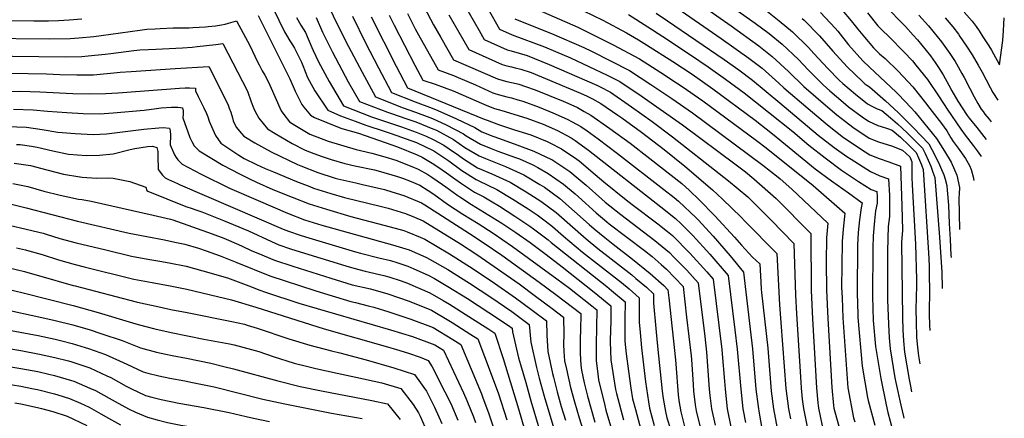
# Model space of a CAD drawing. Units: inches. Extents: x 2506875 to 2509183, y 1473448 to 1480827.
# Drawn here: x 2507904 to 2508637, y 1478608 to 1478905 of the extents above; entities that cross this region are included whole.
import ezdxf

# ---------------------------------------------------------------- set-up
doc = ezdxf.new("R2010")
doc.units = ezdxf.units.IN
doc.header["$MEASUREMENT"] = 0
doc.layers.add('tile_2917_04_contour_10ft', color=13, linetype='Continuous')

msp = doc.modelspace()

# ---------------------------------------------------------------- linework, layer by layer
at = {"layer": 'tile_2917_04_contour_10ft'}
for points, elevation in [([(2508418.7, 1478925.2), (2508451.59, 1478901.94), (2508461.89, 1478894.12), (2508471.68, 1478886.27), (2508483.69, 1478874.84), (2508490.87, 1478867.11), (2508502.12, 1478855.92), (2508507.06, 1478851.65), (2508517.08, 1478843), (2508519.06, 1478841.32), (2508521.1, 1478839.73), (2508531.11, 1478832.08), (2508535.75, 1478828.97), (2508542.84, 1478825.82), (2508545.26, 1478824.93), (2508549.9, 1478823.39), (2508553.5, 1478822.31), (2508559.67, 1478816.99), (2508565.86, 1478811.03), (2508571.4, 1478805.5), (2508573.13, 1478801.69), (2508575.2, 1478796.54), (2508576.52, 1478792.93), (2508580.73, 1478726.81), (2508580.92, 1478720.33), (2508581.09, 1478713.28), (2508581.22, 1478703.99), (2508581.12, 1478685.21), (2508581.33, 1478676.89), (2508581.44, 1478673.03)], 8680), ([(2508092.57, 1478912.79), (2508101, 1478895.6), (2508102.54, 1478892.98), (2508105.06, 1478888.77), (2508107.14, 1478885.69), (2508108.57, 1478883.32), (2508113.68, 1478872.83), (2508114.66, 1478870.51), (2508118.25, 1478861.57), (2508119.49, 1478859.29), (2508123.72, 1478851.59), (2508133.27, 1478837.04), (2508142.82, 1478832.99), (2508153.62, 1478828.83), (2508161.72, 1478825.96), (2508176.11, 1478821.21), (2508180.59, 1478819.66), (2508199.47, 1478812.99), (2508212.26, 1478806.97), (2508223.33, 1478799.45), (2508233.22, 1478792.25), (2508243.79, 1478785.43), (2508245.85, 1478784.57), (2508259.24, 1478778.01), (2508271.02, 1478770.87), (2508282.53, 1478763.57), (2508289.28, 1478759.13), (2508295.1, 1478754.63), (2508300.53, 1478750.42), (2508308.77, 1478743.23), (2508322.95, 1478731.45), (2508351.87, 1478708.76), (2508357.59, 1478704.01), (2508365.2, 1478697.39), (2508365.17, 1478693.15), (2508365.26, 1478679.23), (2508365.87, 1478671.57), (2508366.95, 1478660.1), (2508369.86, 1478634.69), (2508371.98, 1478619.82), (2508372.86, 1478615.15), (2508376.43, 1478602.37)], 8870), ([(2508134.89, 1478912.72), (2508139.9, 1478902.29), (2508148.74, 1478884.65), (2508158.81, 1478865.36), (2508168.85, 1478847.06), (2508189.44, 1478838.91), (2508198.57, 1478835.76), (2508207.34, 1478832.39), (2508211.27, 1478830.84), (2508221.39, 1478826.21), (2508234.35, 1478819.42), (2508236.34, 1478818.03), (2508246.98, 1478811.77), (2508254.88, 1478808.66), (2508259.97, 1478806.7), (2508273, 1478801.96), (2508275.97, 1478800.86), (2508285.93, 1478796.34), (2508289.76, 1478794.51), (2508297.36, 1478790.02), (2508303.16, 1478786.08), (2508308.79, 1478782), (2508317.4, 1478774.82), (2508319.88, 1478772.67), (2508333.22, 1478760.74), (2508341.09, 1478753.98), (2508342.93, 1478752.52), (2508355.91, 1478742.51), (2508368.99, 1478732.59), (2508374.71, 1478728.07), (2508381.58, 1478722.25), (2508385.55, 1478718.73), (2508397.79, 1478705.91), (2508400.49, 1478683.02), (2508403.78, 1478654.07), (2508404, 1478651.42), (2508405.26, 1478632.85), (2508405.63, 1478627.96), (2508406.93, 1478617.75), (2508407.6, 1478613.29), (2508410.81, 1478600.04)], 8840), ([(2508205, 1478913.77), (2508212.14, 1478900.61), (2508217.47, 1478891.31), (2508226.98, 1478874.66), (2508259.74, 1478860.42), (2508263.82, 1478859.24), (2508266.65, 1478858.56), (2508273.66, 1478857), (2508275.64, 1478856.43), (2508280.48, 1478854.88), (2508287.79, 1478852.21), (2508308.55, 1478843.74), (2508311.93, 1478842.24), (2508319.14, 1478839.01), (2508324.23, 1478836.25), (2508329.07, 1478833.53), (2508343.38, 1478823.57), (2508358.37, 1478812.5), (2508373.04, 1478801.16), (2508396.85, 1478782.4), (2508402.56, 1478777.25), (2508409.89, 1478770.35), (2508421.36, 1478758.33), (2508436.04, 1478742.64), (2508441.41, 1478736.66), (2508449.47, 1478727.72), (2508454.94, 1478722.71), (2508455.76, 1478708.94), (2508456.04, 1478703.7), (2508456.2, 1478701.39), (2508460.91, 1478659.77), (2508463.53, 1478627.82), (2508465.06, 1478614.71), (2508467.91, 1478600.04)], 8790), ([(2508234.89, 1478915.78), (2508245.96, 1478896.52), (2508249.79, 1478889.87), (2508266.92, 1478882.12), (2508269.82, 1478881.32), (2508281.81, 1478877.79), (2508298.26, 1478871.12), (2508333.68, 1478855.76), (2508336.18, 1478854.51), (2508343.77, 1478850.45), (2508359.47, 1478839.74), (2508374.8, 1478828.62), (2508389.97, 1478817.3), (2508431.62, 1478784.46), (2508445.92, 1478772.6), (2508463.33, 1478755.23), (2508480.31, 1478737.82), (2508481.56, 1478699.23), (2508482.25, 1478685.43), (2508485.38, 1478634.61), (2508485.69, 1478630.05), (2508486.54, 1478622), (2508487.45, 1478614.9), (2508490.46, 1478600.04)], 8770), ([(2508252.39, 1478912.94), (2508261.19, 1478897.47), (2508270.58, 1478893.2), (2508294.65, 1478884.3), (2508302.88, 1478880.93), (2508314.01, 1478876.12), (2508341.39, 1478863.33), (2508350.82, 1478858.57), (2508366.54, 1478847.88), (2508397.44, 1478826.17), (2508437.23, 1478796.37), (2508444.19, 1478791.15), (2508450.53, 1478785.9), (2508467.19, 1478771.29), (2508493, 1478745.38), (2508493.28, 1478702.76), (2508494.13, 1478681.74), (2508497.05, 1478630.37), (2508498.24, 1478619.09), (2508498.65, 1478615.21), (2508501.33, 1478602.04)], 8760), ([(2508284.24, 1478914.32), (2508319.55, 1478898.86), (2508325.56, 1478895.98), (2508345.79, 1478885.92), (2508365.37, 1478875.31), (2508381.33, 1478865.15), (2508393.03, 1478857.51), (2508397.04, 1478854.87), (2508412.44, 1478844.21), (2508452.43, 1478814.65), (2508459.74, 1478809.2), (2508494.73, 1478780.97), (2508518.37, 1478760.5), (2508517.96, 1478757.87), (2508516.89, 1478748.63), (2508516.33, 1478739.28), (2508516.02, 1478721.48), (2508515.88, 1478705.05), (2508516.18, 1478697.49), (2508516.87, 1478682.37), (2508520.43, 1478630.44), (2508524.81, 1478608.03), (2508525.72, 1478604.92)], 8740), ([(2508316.43, 1478914.68), (2508338.16, 1478904.13), (2508355.68, 1478894.64), (2508364.64, 1478889.5), (2508370.68, 1478885.74), (2508390.15, 1478873.35), (2508404.54, 1478863.89), (2508419.87, 1478853.15), (2508451.46, 1478829.73), (2508464.45, 1478819.44), (2508496.17, 1478793.55), (2508508.33, 1478784.45), (2508521.01, 1478775.68), (2508531.05, 1478768.05), (2508530.37, 1478764.52), (2508529.08, 1478755.34), (2508528.25, 1478746.04), (2508527.79, 1478736.67), (2508527.38, 1478701.02), (2508527.88, 1478685.05), (2508527.98, 1478682.68), (2508531.2, 1478646.44), (2508535.04, 1478623.23), (2508535.61, 1478620.78), (2508540.54, 1478602.5)], 8730), ([(2508389.88, 1478915.68), (2508426.26, 1478890.53), (2508446.78, 1478875.95), (2508456.79, 1478868.37), (2508469.16, 1478857.36), (2508472.89, 1478853.71), (2508491.06, 1478838.27), (2508505.4, 1478826.24), (2508517.32, 1478816.88), (2508519.18, 1478815.57), (2508529.91, 1478808.26), (2508536.78, 1478803.95), (2508543.85, 1478801.22), (2508550.92, 1478798.66), (2508559.64, 1478795.42), (2508560.6, 1478765.81), (2508561.13, 1478747.69), (2508560.52, 1478738.69), (2508561.08, 1478682.79), (2508561.33, 1478673.57), (2508561.82, 1478665.41), (2508562.59, 1478656.78), (2508566.1, 1478636.65), (2508567.09, 1478631.67), (2508567.99, 1478627.43)], 8700), ([(2508412.35, 1478914.84), (2508433.69, 1478899.91), (2508454.26, 1478884.95), (2508464.15, 1478877.22), (2508476.2, 1478866), (2508487.65, 1478854.83), (2508505.57, 1478839.37), (2508512.22, 1478833.77), (2508518.64, 1478828.74), (2508524.22, 1478824.48), (2508536.27, 1478816.4), (2508543.35, 1478813.51), (2508550.4, 1478811.37), (2508552.87, 1478810.62), (2508561.3, 1478807.47), (2508566.72, 1478802.27), (2508568.21, 1478798.57), (2508568.05, 1478794.69), (2508568.1, 1478789.67), (2508568.15, 1478786.92), (2508568.31, 1478781.63), (2508570.85, 1478737.34), (2508571.51, 1478710.9), (2508571.57, 1478706.44), (2508571.21, 1478688.75), (2508571.32, 1478679.45), (2508571.7, 1478667.99), (2508572.03, 1478662.97), (2508572.79, 1478656.21), (2508573.03, 1478654.17), (2508574.12, 1478648.21)], 8690), ([(2508547.71, 1478915.38), (2508563.33, 1478899.44), (2508569.05, 1478893.11), (2508572.3, 1478889.42), (2508582.03, 1478877.5), (2508585.49, 1478872.71), (2508588.1, 1478868.86), (2508591.47, 1478863.44), (2508595.75, 1478855.75), (2508597.99, 1478851.48), (2508602.47, 1478843.84), (2508609.21, 1478833.18), (2508610.9, 1478831.16), (2508616.62, 1478824.12), (2508623.37, 1478815.24)], 8620), ([(2508081.49, 1478907.55), (2508103.88, 1478862.88), (2508104.98, 1478860.54), (2508109.1, 1478851.4), (2508113.91, 1478841.31), (2508115.4, 1478839.34), (2508120.54, 1478833.35), (2508123.34, 1478831.62), (2508141.77, 1478824.21), (2508143.89, 1478823.59), (2508156.09, 1478819.97), (2508180.92, 1478811.32), (2508185.2, 1478809.83), (2508199.83, 1478803.85), (2508203.6, 1478802.08), (2508211.1, 1478797.74), (2508215.3, 1478794.92), (2508221.62, 1478790.54), (2508226.12, 1478787.26), (2508232.09, 1478782.94), (2508242.65, 1478776.05), (2508249.41, 1478772.7), (2508254.51, 1478769.59), (2508261.17, 1478765.54), (2508272.63, 1478758.22), (2508283.85, 1478750.77), (2508286.59, 1478748.87), (2508297.42, 1478740.46), (2508299.71, 1478738.67), (2508341.05, 1478705.71), (2508344.66, 1478702.78), (2508354.64, 1478694.41), (2508354.54, 1478681.54), (2508354.46, 1478678.93), (2508354.42, 1478668.65), (2508354.52, 1478664.97), (2508355.45, 1478655.71), (2508357.22, 1478642.8), (2508359.06, 1478629.97), (2508360.21, 1478622.19), (2508362.29, 1478614.1), (2508366.47, 1478599.24)], 8880), ([(2508109.96, 1478906.12), (2508113.33, 1478900.46), (2508116.78, 1478894.92), (2508121.54, 1478883.93), (2508122.55, 1478881.53), (2508126.38, 1478873.06), (2508134.36, 1478858.48), (2508145.13, 1478840.38), (2508165.91, 1478832.29), (2508188.3, 1478824.64), (2508199.17, 1478820.76), (2508206.57, 1478817.85), (2508211.88, 1478815.32), (2508219.61, 1478811.11), (2508223.77, 1478808.29), (2508230.57, 1478803.53), (2508234.26, 1478800.85), (2508244.85, 1478794.24), (2508255.54, 1478789.81), (2508269.2, 1478783.4), (2508281, 1478776.26), (2508291.96, 1478769.39), (2508303.24, 1478760.8), (2508325.64, 1478741.34), (2508334.29, 1478734.22), (2508359.61, 1478714.47), (2508362.78, 1478711.84), (2508370.51, 1478705.2), (2508375.77, 1478700.37), (2508375.87, 1478693.32), (2508377.64, 1478674.42), (2508377.89, 1478671.71), (2508378.87, 1478661.38), (2508382.16, 1478627.84), (2508382.91, 1478622.46), (2508384.73, 1478612.78), (2508385.75, 1478607.97), (2508391.11, 1478591.17)], 8860), ([(2508124.72, 1478906.14), (2508129.51, 1478895.2), (2508131.79, 1478890.19), (2508136.75, 1478880.28), (2508148.59, 1478858.35), (2508156.99, 1478843.72), (2508177.76, 1478835.62), (2508179.99, 1478834.86), (2508192.23, 1478830.65), (2508198.87, 1478828.36), (2508211.56, 1478823.36), (2508214.19, 1478822.15), (2508226.97, 1478815.26), (2508235.3, 1478809.44), (2508245.92, 1478803.02), (2508250.85, 1478801.08), (2508265.59, 1478795.25), (2508279.39, 1478788.91), (2508291.26, 1478781.81), (2508294.66, 1478779.69), (2508305.98, 1478771.28), (2508317, 1478761.68), (2508327.99, 1478751.96), (2508331.62, 1478748.81), (2508339.6, 1478742.33), (2508345.87, 1478737.33), (2508360.1, 1478726.21), (2508373.39, 1478715.43), (2508383.39, 1478706.56), (2508386.56, 1478703.24), (2508387.22, 1478697.36), (2508392.15, 1478651.25), (2508393.11, 1478638.21), (2508393.37, 1478634.81), (2508394.1, 1478625.17), (2508394.65, 1478620.89), (2508396.25, 1478612.41), (2508399.24, 1478600.46)], 8850), ([(2508151.63, 1478907.11), (2508161.52, 1478887.25), (2508171, 1478868.79), (2508180.72, 1478850.4), (2508198.27, 1478843.35), (2508210.96, 1478838.65), (2508215.26, 1478836.85), (2508229.25, 1478830.64), (2508242.7, 1478824.13), (2508248.1, 1478821.05), (2508256.3, 1478817.83), (2508261.09, 1478815.98), (2508274.15, 1478811.41), (2508286.77, 1478806.7), (2508299.88, 1478800.48), (2508300.21, 1478800.31), (2508309.83, 1478793.98), (2508313.47, 1478791.45), (2508319.81, 1478786.24), (2508325.6, 1478781.31), (2508337.42, 1478770.81), (2508339.93, 1478768.65), (2508351.37, 1478759.55), (2508376.84, 1478740.07), (2508387.74, 1478731.06), (2508391.03, 1478727.71), (2508400.58, 1478717.94), (2508409.01, 1478708.58), (2508413.96, 1478668.47), (2508415.25, 1478656.84), (2508417.31, 1478629.38), (2508417.82, 1478624.55), (2508419, 1478614.71), (2508421.65, 1478602.58)], 8830), ([(2508165.71, 1478906.77), (2508184.29, 1478869.95), (2508192.58, 1478853.74), (2508249.84, 1478830.48), (2508251.96, 1478829.67), (2508260.31, 1478826.52), (2508267.04, 1478824.31), (2508272.39, 1478822.58), (2508284.45, 1478818.76), (2508296.76, 1478813.84), (2508298.73, 1478812.83), (2508307.25, 1478808.4), (2508318.68, 1478800.61), (2508320.36, 1478799.39), (2508332.47, 1478789.22), (2508338.75, 1478783.72), (2508355.42, 1478770.43), (2508360.05, 1478766.79), (2508379.06, 1478752.58), (2508386.14, 1478746.87), (2508389.98, 1478743.69), (2508402.88, 1478730.53), (2508415.55, 1478716.74), (2508420.24, 1478711.25), (2508426.71, 1478658.82), (2508427, 1478655.66), (2508428.76, 1478635.27), (2508429.16, 1478629.38), (2508430.72, 1478614.68), (2508433.71, 1478600.04)], 8820), ([(2508179.09, 1478907.89), (2508182.84, 1478900.51), (2508198.04, 1478870.73), (2508204.18, 1478859.46), (2508213.31, 1478856.56), (2508226.7, 1478851.55), (2508239.9, 1478845.95), (2508247.81, 1478842.32), (2508253.02, 1478840.1), (2508257.54, 1478838.39), (2508262.84, 1478836.93), (2508281.55, 1478831.15), (2508293.76, 1478826.67), (2508304.26, 1478821.89), (2508314.4, 1478816.64), (2508317.59, 1478814.48), (2508327.32, 1478807.4), (2508381.29, 1478765.13), (2508392.25, 1478756.45), (2508396.43, 1478752.39), (2508405.16, 1478743.72), (2508417.87, 1478729.83), (2508431.46, 1478713.93), (2508436.4, 1478673.6), (2508438.17, 1478659.14), (2508440.79, 1478629.38), (2508442.25, 1478614.71), (2508444.26, 1478604.4)], 8810), ([(2508192.7, 1478909.02), (2508198.45, 1478897.76), (2508200.96, 1478893.16), (2508215.58, 1478867.06), (2508226.83, 1478862.84), (2508230.36, 1478861.5), (2508243.19, 1478855.9), (2508256.27, 1478849.94), (2508258.35, 1478849.34), (2508266.67, 1478847.08), (2508270.13, 1478846.33), (2508274.87, 1478844.95), (2508278.59, 1478843.83), (2508290.79, 1478839.35), (2508300.99, 1478835.04), (2508311.61, 1478830.35), (2508315.14, 1478828.5), (2508321.68, 1478825.02), (2508326.39, 1478821.67), (2508334.56, 1478815.74), (2508349.13, 1478804.81), (2508383.57, 1478778.01), (2508391.28, 1478771.98), (2508394.54, 1478769.39), (2508407.5, 1478756.9), (2508408.96, 1478755.37), (2508420.26, 1478743.28), (2508432.85, 1478728.73), (2508442.69, 1478716.6), (2508447.89, 1478673.92), (2508449.53, 1478659.45), (2508452.08, 1478629.38), (2508453.63, 1478616.31), (2508454.43, 1478611.38), (2508456.54, 1478600.04)], 8800), ([(2508223.46, 1478908.16), (2508227.19, 1478901.68), (2508238.38, 1478882.27), (2508263.27, 1478871.1), (2508266.52, 1478870.2), (2508270.2, 1478869.31), (2508272.77, 1478868.73), (2508277.17, 1478867.61), (2508284.78, 1478865.08), (2508321.4, 1478849.82), (2508326.55, 1478847.55), (2508330.34, 1478845.49), (2508336.5, 1478842.08), (2508349.32, 1478833.37), (2508352.21, 1478831.39), (2508366.77, 1478820.82), (2508383.75, 1478807.75), (2508399.17, 1478795.46), (2508419.73, 1478777.72), (2508427.07, 1478770.87), (2508440.99, 1478757.41), (2508443.84, 1478754.52), (2508467.62, 1478730.27), (2508469.55, 1478692.08), (2508470.5, 1478678.95), (2508474.41, 1478629.74), (2508476.28, 1478614.71), (2508477.79, 1478607.19)], 8780), ([(2508357.2, 1478908.34), (2508371.69, 1478899.18), (2508382.82, 1478891.97), (2508403.25, 1478878.3), (2508416.53, 1478869.39), (2508429.43, 1478860.34), (2508443.27, 1478850.05), (2508479.47, 1478821.23), (2508491.53, 1478810.96), (2508503.49, 1478801.63), (2508515.69, 1478792.57), (2508520.26, 1478789.41), (2508528.36, 1478784.02), (2508537.85, 1478778.14), (2508542.02, 1478776.47), (2508542.21, 1478772.63), (2508542.24, 1478767.82), (2508541.14, 1478762.07), (2508540.35, 1478754.78), (2508539.29, 1478743.53), (2508539.17, 1478734.07), (2508538.87, 1478698.4), (2508539.32, 1478680.43), (2508541.11, 1478661.17), (2508544.96, 1478637.21), (2508549.05, 1478617.79), (2508550.38, 1478611.88), (2508553.85, 1478599.11)], 8720), ([(2508377.74, 1478909.45), (2508386.34, 1478903.79), (2508428.45, 1478874.78), (2508439.42, 1478867.1), (2508449.48, 1478859.58), (2508469.9, 1478842.66), (2508498.51, 1478818.64), (2508510.41, 1478809.25), (2508519.71, 1478802.71), (2508522.91, 1478800.53), (2508537.3, 1478791.37), (2508544.39, 1478788.32), (2508550.83, 1478785.95), (2508551.45, 1478773.5), (2508551.61, 1478757.84), (2508550.63, 1478750.42), (2508550.31, 1478741.91), (2508550, 1478731.6), (2508550.04, 1478695.85), (2508550.68, 1478677.84), (2508551.24, 1478667.64), (2508552.04, 1478659.42), (2508555.56, 1478637.74), (2508556.14, 1478634.41), (2508559.85, 1478617.5), (2508561.92, 1478608.99), (2508562.21, 1478607.83)], 8710), ([(2508458.09, 1478912.54), (2508469.34, 1478903.73), (2508479.34, 1478895.49), (2508491.22, 1478883.9), (2508495.13, 1478879.47), (2508505.47, 1478868.22), (2508514.03, 1478859.59), (2508516.71, 1478857.03), (2508526.1, 1478849.08), (2508535.21, 1478841.96), (2508538.37, 1478840.01), (2508542.33, 1478838.17), (2508545.83, 1478836.89), (2508552.29, 1478831.47), (2508557.44, 1478827.05), (2508564.59, 1478820.38), (2508570.48, 1478814.48), (2508576.09, 1478808.73), (2508578, 1478804.84), (2508580.21, 1478799.99), (2508582.22, 1478795.53), (2508583.88, 1478790.95), (2508585.13, 1478787.1), (2508588.63, 1478742.56), (2508590.51, 1478716.39), (2508590.66, 1478704.31)], 8670), ([(2508486.56, 1478905.41), (2508488.05, 1478904.07), (2508499.45, 1478892.54), (2508509.34, 1478881.18), (2508519.97, 1478869.31), (2508531.58, 1478858.15), (2508533.14, 1478856.84), (2508534.65, 1478855.66), (2508536.6, 1478854.45), (2508548.46, 1478844.13), (2508557.87, 1478835.32), (2508561.12, 1478832.28), (2508569.58, 1478823.82), (2508574.9, 1478818.3), (2508580.77, 1478811.96), (2508582.95, 1478807.94), (2508587.98, 1478798.08), (2508589.46, 1478794.79), (2508591.96, 1478788.92), (2508592.97, 1478785.63), (2508594.11, 1478781.01), (2508594.41, 1478777.55), (2508595.35, 1478766.38), (2508596, 1478752.8), (2508596.62, 1478740.92), (2508597.23, 1478729.05), (2508597.5, 1478727.52)], 8660), ([(2508500.2, 1478909.89), (2508511.08, 1478898.11), (2508513.03, 1478895.86), (2508521.1, 1478885.92), (2508531.68, 1478874), (2508536.7, 1478869.19), (2508556.52, 1478850.52), (2508558, 1478849.11), (2508567.51, 1478838.98), (2508570.46, 1478835.82), (2508586.56, 1478816.14), (2508592.45, 1478806.71), (2508597.41, 1478798.35), (2508599.88, 1478792.8), (2508601.54, 1478788.81), (2508603.51, 1478779.66), (2508603.25, 1478774.81), (2508603.06, 1478771.77), (2508603.63, 1478748.31)], 8650), ([(2508516.18, 1478911.59), (2508522.95, 1478903.8), (2508527.87, 1478897.59), (2508532.77, 1478891.51), (2508539.59, 1478883.68), (2508544.15, 1478879.13), (2508548.27, 1478875.58), (2508557.9, 1478866.2), (2508568.89, 1478854.56), (2508578.3, 1478842.59), (2508581.59, 1478838.36), (2508590.13, 1478827.19), (2508594.11, 1478821.82), (2508597.1, 1478816.44), (2508599.01, 1478813.84), (2508602.72, 1478808.85), (2508608.11, 1478801.23), (2508611.02, 1478795.95), (2508612.4, 1478793.07), (2508613.81, 1478787.58), (2508614.39, 1478784.78)], 8640), ([(2508535.07, 1478909.6), (2508542.83, 1478899.88), (2508545.58, 1478897.14), (2508551.45, 1478891.52), (2508562.24, 1478880.67), (2508568.53, 1478873.93), (2508571.21, 1478870.66), (2508579.79, 1478859.91), (2508588.46, 1478847.18), (2508594.47, 1478837.82), (2508604.63, 1478823.01), (2508607.79, 1478818.43), (2508613.69, 1478810.9), (2508616.73, 1478806.77), (2508619.25, 1478803.3), (2508619.64, 1478802.59)], 8630), ([(2508573.34, 1478907.96), (2508580.45, 1478900), (2508590.22, 1478888.13), (2508596.42, 1478879.37), (2508600.29, 1478873.5), (2508601.44, 1478871.64), (2508605.46, 1478864.53), (2508607.19, 1478861.44), (2508611.41, 1478853.25), (2508614.58, 1478847), (2508617.23, 1478842), (2508619.75, 1478837.93), (2508621.11, 1478836.06), (2508622.55, 1478834.13), (2508625.63, 1478830.41), (2508627.26, 1478828.48), (2508627.27, 1478828.47)], 8610), ([(2508593.06, 1478905.91), (2508598.71, 1478899.15), (2508602.77, 1478893.73), (2508603.96, 1478892.1), (2508608.92, 1478884.69), (2508612.92, 1478878.27), (2508617.54, 1478870.57), (2508620.39, 1478865.44), (2508626.36, 1478853.97), (2508628.51, 1478850.36), (2508632.04, 1478844.64)], 8600), ([(2508607.17, 1478910.12), (2508613.13, 1478903.32), (2508615.91, 1478899.54), (2508618.18, 1478896.12), (2508620.99, 1478891.88), (2508625.36, 1478885.16), (2508627.48, 1478881.79), (2508630.38, 1478876.37), (2508631.6, 1478874.07), (2508633.28, 1478870.83), (2508635.8, 1478888.92), (2508636.3, 1478896.35), (2508636.61, 1478901.13), (2508636.97, 1478905.91)], 8590), ([(2507876.37, 1478890.72), (2507926.03, 1478890.18), (2507941.6, 1478890.47), (2507947.94, 1478891), (2507959.18, 1478892.12), (2507964.7, 1478892.86), (2507993.46, 1478896.78), (2507998.72, 1478897.35), (2508004.81, 1478897.84), (2508008.66, 1478898.06), (2508018.28, 1478898.39), (2508030.06, 1478898.58), (2508032.82, 1478898.68), (2508042.24, 1478899.15), (2508044.37, 1478899.38), (2508049.64, 1478900.03), (2508054.32, 1478900.66), (2508056.9, 1478901.24), (2508059.46, 1478901.97), (2508064.57, 1478903.51), (2508065.41, 1478903.75), (2508075.27, 1478885.3), (2508079.01, 1478877.3), (2508081.23, 1478872.67), (2508082.17, 1478870.79), (2508084.52, 1478866.55), (2508086.5, 1478863.26), (2508088.01, 1478860.57), (2508090.19, 1478855.65), (2508098.7, 1478836.55), (2508100.62, 1478833.97), (2508104.79, 1478828.42), (2508108.77, 1478825.97), (2508119.87, 1478819.23), (2508133.52, 1478814), (2508154.48, 1478807.87), (2508166.21, 1478805.22), (2508175.89, 1478802.29), (2508184.08, 1478799.79), (2508195.97, 1478795.07), (2508200.64, 1478793.16), (2508207.82, 1478789.16), (2508210.9, 1478787.19), (2508218.72, 1478781.82), (2508221.27, 1478779.98), (2508229.35, 1478774.17), (2508231.66, 1478772.64), (2508240.37, 1478766.96), (2508262.86, 1478752.93), (2508273.33, 1478745.94), (2508283.91, 1478738.62), (2508295.86, 1478729.75), (2508307.83, 1478720.4), (2508331.73, 1478701.54), (2508344.08, 1478691.44), (2508344.03, 1478679.11), (2508343.89, 1478674.32), (2508343.61, 1478664.52), (2508344.14, 1478651.19), (2508347.63, 1478629.19), (2508348.39, 1478626.07), (2508353.48, 1478606.48)], 8890), ([(2507897.29, 1478903.95), (2507914.42, 1478903.66), (2507925.52, 1478903.75), (2507932.94, 1478903.9), (2507940.7, 1478904.35), (2507950.24, 1478905.16)], 8880), ([(2508272.59, 1478905.08), (2508274.25, 1478904.32), (2508299.78, 1478894.21), (2508324.03, 1478883.75), (2508329.7, 1478881.1), (2508357.94, 1478866.77), (2508373.84, 1478856.28), (2508389.53, 1478845.84), (2508404.94, 1478835.18), (2508457.28, 1478796.25), (2508468.61, 1478787.21), (2508470.19, 1478785.91), (2508478.81, 1478778.21), (2508483.32, 1478774.1), (2508505.68, 1478752.94), (2508504.64, 1478741.95), (2508504.37, 1478724.26), (2508504.7, 1478703.08), (2508505.57, 1478682.06), (2508508.56, 1478630.69), (2508509.89, 1478617.3), (2508510.15, 1478615.16), (2508515.84, 1478594.7)], 8750), ([(2507878.83, 1478877.56), (2507937.84, 1478876.93), (2507950.26, 1478877.07), (2507955.08, 1478877.54), (2507967.73, 1478878.87), (2507971.88, 1478879.46), (2507988.84, 1478881.62), (2507993.38, 1478881.96), (2507999.86, 1478882.36), (2508005.27, 1478882.59), (2508025.25, 1478883.55), (2508032.35, 1478884.15), (2508036.05, 1478884.51), (2508049.99, 1478886.17), (2508055.09, 1478886.75), (2508073.69, 1478851.33), (2508076.25, 1478843.45), (2508077.95, 1478838.84), (2508079.03, 1478836.74), (2508081.91, 1478831.3), (2508088.4, 1478823.29), (2508094.05, 1478819.81), (2508106.87, 1478812.28), (2508116.53, 1478807.3), (2508122.84, 1478804.91), (2508129.24, 1478802.51), (2508135.91, 1478800.36), (2508146.08, 1478797.47), (2508153.51, 1478795.71), (2508168.09, 1478792.63), (2508170.77, 1478792.02), (2508185.32, 1478787.74), (2508189.08, 1478786.54), (2508194.11, 1478784.48), (2508201.76, 1478781.27), (2508208.18, 1478777.19), (2508212.37, 1478774.49), (2508222.49, 1478767.2), (2508233.99, 1478759.6), (2508245.29, 1478752.72), (2508256.35, 1478745.57), (2508270.94, 1478735.61), (2508303.83, 1478711.61), (2508313.19, 1478704.49), (2508329.79, 1478691.5), (2508333.51, 1478688.46), (2508333.44, 1478675.59), (2508333.02, 1478662.62), (2508333.13, 1478650.6), (2508334.54, 1478638.43), (2508334.87, 1478636.3), (2508339.49, 1478617.18), (2508340.38, 1478613.78), (2508345.33, 1478597.14)], 8900), ([(2507896.76, 1478864.61), (2507924.04, 1478864.17), (2507933.84, 1478863.77), (2507946.62, 1478863.34), (2507948.74, 1478863.36), (2507959.03, 1478863.48), (2507976.57, 1478865.18), (2507978.68, 1478865.45), (2507986.96, 1478866.04), (2508019.69, 1478868.26), (2508044.78, 1478869.75), (2508058.84, 1478841.73), (2508059.97, 1478838.7), (2508061.09, 1478835.57), (2508062.38, 1478831.37), (2508063, 1478829.19), (2508065.09, 1478824.54), (2508069, 1478819.74), (2508070.76, 1478817.77), (2508079.07, 1478812.73), (2508091.19, 1478806.11), (2508110.74, 1478796.7), (2508113.25, 1478795.57), (2508125.95, 1478790.76), (2508138.84, 1478786.61), (2508140.86, 1478786.02), (2508154.18, 1478782.91), (2508159.28, 1478781.73), (2508175.6, 1478778), (2508180.92, 1478776.44), (2508189.97, 1478773.66), (2508203, 1478768.22), (2508205.54, 1478766.61), (2508238.77, 1478745.19), (2508249.82, 1478738.03), (2508262.82, 1478729.1), (2508290.79, 1478708.99), (2508303, 1478699.77), (2508321.68, 1478685.64), (2508321.52, 1478672.84), (2508321.24, 1478667.68), (2508321.11, 1478659.98), (2508321.1, 1478655.87), (2508321.69, 1478647.33), (2508322.18, 1478643.37), (2508324.29, 1478633.99), (2508326.7, 1478624.03), (2508332.17, 1478604.86)], 8910), ([(2507829.74, 1478850.73), (2507904.48, 1478851.18), (2507919.05, 1478850.85), (2507943.59, 1478849.63), (2507955.72, 1478849.25), (2507968.04, 1478849.52), (2507976.96, 1478850.13), (2507980.52, 1478850.39), (2508023.06, 1478853.52), (2508027.09, 1478853.74), (2508030.4, 1478853.89), (2508034.78, 1478853.63), (2508034.8, 1478851.63), (2508036.93, 1478847.25), (2508040.99, 1478838.9), (2508043.02, 1478834.73), (2508043.99, 1478832.18), (2508045.13, 1478828.98), (2508046.69, 1478824.91), (2508049.72, 1478818.35), (2508053.73, 1478812.45), (2508067.1, 1478803.6), (2508071.11, 1478801.09), (2508080.17, 1478796.7), (2508086.76, 1478793.79), (2508092.94, 1478791.13), (2508110, 1478783.97), (2508119.86, 1478780.2), (2508122.7, 1478779.13), (2508135.6, 1478775.02), (2508145.68, 1478772.04), (2508163.14, 1478767.78), (2508172.27, 1478765.72), (2508178.35, 1478764.07), (2508191.24, 1478760.23), (2508197.96, 1478757.4), (2508204.29, 1478754.71), (2508232.08, 1478737.47), (2508244.35, 1478729.56), (2508275.82, 1478707.69), (2508288.07, 1478698.61), (2508300.29, 1478689.42), (2508308.88, 1478682.93), (2508309.02, 1478670.19), (2508308.87, 1478662.68), (2508309.17, 1478657.46), (2508309.66, 1478650.34), (2508310.93, 1478644.33), (2508314.01, 1478630.56), (2508316.96, 1478619.98), (2508320.56, 1478607.91), (2508328.29, 1478583.71)], 8920), ([(2507899.48, 1478837.84), (2507914.03, 1478837.48), (2507924.66, 1478836.3), (2507938.99, 1478835.33), (2507951.24, 1478834.55), (2507963.67, 1478834.34), (2507973.52, 1478835.06), (2507996.64, 1478837.05), (2508002, 1478837.83), (2508004.1, 1478838.22), (2508009.28, 1478838.78), (2508016.87, 1478839.31), (2508021.64, 1478839.28), (2508023.73, 1478839.18), (2508025.26, 1478838.97), (2508025.72, 1478836.58), (2508025.67, 1478834.2), (2508025.43, 1478831.51), (2508030.75, 1478816.82), (2508032.11, 1478813.85), (2508033.97, 1478810.67), (2508035.96, 1478808.51), (2508037.56, 1478806.84), (2508055.12, 1478796.09), (2508067.59, 1478789.7), (2508075.47, 1478785.67), (2508080.21, 1478783.49), (2508092.32, 1478778.07), (2508106.71, 1478772.23), (2508119.4, 1478767.38), (2508132.32, 1478763.31), (2508150.53, 1478757.96), (2508179.66, 1478750.36), (2508189.89, 1478747.4), (2508192.53, 1478746.6), (2508202.16, 1478742.53), (2508205.59, 1478741.03), (2508223.94, 1478730.19), (2508241.59, 1478719.02), (2508257.37, 1478708.27), (2508273.12, 1478697.37), (2508285.37, 1478688.27), (2508296.08, 1478680.23), (2508296.4, 1478669.62), (2508297.17, 1478657.3), (2508300.7, 1478640.93), (2508301.28, 1478638.32), (2508304.17, 1478627.29), (2508307.19, 1478616.34), (2508310.36, 1478606.22)], 8930), ([(2507894.64, 1478824.96), (2507909.17, 1478824.54), (2507920.72, 1478822.73), (2507932.34, 1478820.8), (2507945.4, 1478819.68), (2507958.75, 1478818.92), (2507968.56, 1478819.51), (2507988.56, 1478821.91), (2507996.48, 1478822.93), (2508007.67, 1478824.09), (2508010.7, 1478824.21), (2508015.43, 1478823.84), (2508016.08, 1478821.65), (2508016.13, 1478818.55), (2508016.06, 1478811.4), (2508019.3, 1478803.96), (2508020.51, 1478801.85), (2508021.63, 1478800.03), (2508024.85, 1478796.8), (2508039.06, 1478789.39), (2508060.14, 1478779.17), (2508081.51, 1478769.87), (2508103.39, 1478760.39), (2508116.1, 1478755.58), (2508129.03, 1478751.58), (2508181.4, 1478736.9), (2508193.81, 1478733.12), (2508206.26, 1478727.7), (2508206.88, 1478727.43), (2508209.05, 1478726.2), (2508222.82, 1478718.38), (2508238.8, 1478708.36), (2508254.64, 1478697.81), (2508270.43, 1478687.08), (2508283.28, 1478677.52), (2508284.43, 1478664.39), (2508288.6, 1478645.38), (2508290.65, 1478637.57), (2508294.34, 1478624.01), (2508303.9, 1478592.5)], 8940), ([(2507901.67, 1478811.59), (2507904.28, 1478811.49), (2507912.67, 1478810.23), (2507916.92, 1478809.57), (2507928.63, 1478806.77), (2507940.43, 1478804.45), (2507953.76, 1478803.28), (2507963.45, 1478803.51), (2507973.5, 1478804.62), (2507986.19, 1478807.87), (2507989.75, 1478808.52), (2507999.07, 1478810.12), (2508002.75, 1478810.42), (2508006.09, 1478809.45), (2508006.87, 1478806.41), (2508006.9, 1478803.18), (2508007.06, 1478792.97), (2508010.19, 1478788.62), (2508012.19, 1478786.8), (2508014.77, 1478785.57), (2508021.42, 1478782.49), (2508023.54, 1478781.55), (2508100.09, 1478748.58), (2508104.15, 1478747.04), (2508112.86, 1478744.01), (2508116.82, 1478742.77), (2508153.94, 1478731.6), (2508157.76, 1478730.53), (2508171.36, 1478727.1), (2508179.91, 1478725.11), (2508184.86, 1478723.6), (2508192.82, 1478720.97), (2508197.28, 1478719.04), (2508208.13, 1478714.23), (2508212.7, 1478711.65), (2508222.7, 1478705.86), (2508237.33, 1478696.77), (2508253.29, 1478686.43), (2508267.75, 1478676.85), (2508270.48, 1478674.81), (2508270.74, 1478672.01), (2508275.42, 1478652.72), (2508276.82, 1478647.76), (2508280.65, 1478634.24), (2508284.5, 1478620.73), (2508290.77, 1478599.69)], 8950), ([(2507899.83, 1478797.6), (2507912.11, 1478795.83), (2507924.31, 1478792.78), (2507936.5, 1478789.59), (2507948.75, 1478787.42), (2507949.02, 1478787.38), (2507950.5, 1478787.19), (2507961.16, 1478786.6), (2507970.01, 1478786.72), (2507973.64, 1478786.39), (2507985.9, 1478784), (2507997.99, 1478779.79), (2507998.69, 1478777.36), (2507999.46, 1478776.74), (2508027.68, 1478765.42), (2508032.31, 1478763.85), (2508034.36, 1478763.22), (2508039.62, 1478761.34), (2508055.72, 1478755.06), (2508074.27, 1478747.17), (2508091.44, 1478739.22), (2508096.82, 1478736.91), (2508105.58, 1478733.86), (2508109.65, 1478732.56), (2508146.85, 1478721.14), (2508152.77, 1478719.34), (2508161.13, 1478717.26), (2508174.95, 1478714.04), (2508178.77, 1478713.02), (2508187.9, 1478710), (2508192.72, 1478708.27), (2508209.37, 1478701.17), (2508219.32, 1478695.32), (2508223.96, 1478692.54), (2508238.24, 1478683.53), (2508253.27, 1478673.91), (2508257.73, 1478671), (2508264.01, 1478652.14), (2508275.39, 1478614.75), (2508284.28, 1478583.93)], 8960), ([(2507898.92, 1478782.59), (2507910.15, 1478780.39), (2507921.95, 1478776.92), (2507934.1, 1478773.77), (2507939.82, 1478772.5), (2507947.84, 1478770.96), (2507950.47, 1478770.56), (2507957.28, 1478769.31), (2507964.99, 1478767.6), (2508003.31, 1478758.97), (2508016.13, 1478756.07), (2508018.09, 1478755.4), (2508047.16, 1478745.08), (2508055.99, 1478741.7), (2508059.46, 1478740.24), (2508069.07, 1478736.02), (2508076.91, 1478732.42), (2508081.28, 1478730.53), (2508093.59, 1478725.38), (2508107.38, 1478720.97), (2508135.6, 1478711.99), (2508151.61, 1478707.1), (2508165.05, 1478703.97), (2508178.01, 1478700.47), (2508194, 1478694.77), (2508210.6, 1478688.19), (2508223.43, 1478680.42), (2508225.84, 1478678.96), (2508239.86, 1478670.08), (2508245, 1478666.78), (2508254.95, 1478640.48), (2508260.4, 1478625.85), (2508266.61, 1478606.57)], 8970), ([(2507897.97, 1478767.01), (2507908.79, 1478764.47), (2507946.94, 1478754.52), (2507985.48, 1478745.62), (2508011.74, 1478740.5), (2508019.53, 1478738.86), (2508026.87, 1478737.24), (2508037.18, 1478734.38), (2508042.7, 1478732.4), (2508053.23, 1478728.58), (2508065.63, 1478723.74), (2508090.3, 1478713.65), (2508123.77, 1478702.84), (2508134.2, 1478699.63), (2508139.06, 1478698.15), (2508150.44, 1478694.74), (2508154.04, 1478693.9), (2508163.43, 1478691.47), (2508167.53, 1478690.38), (2508178.78, 1478686.93), (2508195.26, 1478681.57), (2508211.83, 1478675.28), (2508226.46, 1478666.25), (2508232.26, 1478662.56), (2508247.66, 1478625.91), (2508248.57, 1478623.57), (2508253.34, 1478611), (2508256.83, 1478599.88)], 8980), ([(2507897.02, 1478751.26), (2507907.75, 1478748.85), (2507914.05, 1478747.33), (2507921.53, 1478745.43), (2507923.75, 1478744.84), (2507933.78, 1478741.68), (2507946.04, 1478738.23), (2507968.02, 1478733.02), (2507987.18, 1478728.5), (2507999.43, 1478726.22), (2508008.2, 1478724.78), (2508015.35, 1478723.54), (2508027.93, 1478720.84), (2508040.42, 1478717.5), (2508058.6, 1478712.31), (2508074.5, 1478706.31), (2508082.8, 1478703.2), (2508086.94, 1478701.65), (2508111.9, 1478693.43), (2508180.05, 1478673.52), (2508196.5, 1478668.49), (2508213.05, 1478662.37), (2508219.53, 1478658.34), (2508234.25, 1478626.73), (2508236.82, 1478621), (2508241.9, 1478608.65), (2508243.23, 1478604.4)], 8990), ([(2507901.51, 1478734.51), (2507908.39, 1478733.05), (2507910.67, 1478732.48), (2507920.66, 1478729.64), (2507932.9, 1478725.79), (2507945.16, 1478722.21), (2507952.09, 1478720.43), (2507988.89, 1478711.35), (2508002.57, 1478708.72), (2508016.05, 1478706.33), (2508028.47, 1478703.83), (2508051.2, 1478698.47), (2508061.76, 1478695.77), (2508079.76, 1478690.51), (2508130.67, 1478674.25), (2508177.81, 1478660.89), (2508184.39, 1478658.95), (2508193.34, 1478656.21), (2508202.07, 1478653.08), (2508208.12, 1478650.75), (2508211.12, 1478646.06), (2508220.52, 1478627.46), (2508224.89, 1478618.55), (2508230.21, 1478606.25)], 9000), ([(2507895.11, 1478719.86), (2507907.44, 1478717.07), (2507910.1, 1478716.33), (2507919.73, 1478713.6), (2507943.88, 1478706.63), (2507945.3, 1478706.25), (2507990.59, 1478694.3), (2507993.82, 1478693.57), (2508005.55, 1478691.05), (2508016.53, 1478688.78), (2508028.71, 1478686.54), (2508061.98, 1478679.63), (2508071.26, 1478677.69), (2508073.27, 1478677.12), (2508080.67, 1478674.74), (2508104.39, 1478666.77), (2508119.98, 1478662.06), (2508135.99, 1478657.83), (2508142.29, 1478656.42), (2508161.98, 1478651.29), (2508182.62, 1478645.22), (2508197.87, 1478640.24), (2508202.27, 1478634.17), (2508204.77, 1478630.66), (2508206.72, 1478627.9), (2508212.75, 1478616.05), (2508216, 1478608.77), (2508218.15, 1478603.78)], 9010), ([(2507894.14, 1478703.97), (2507906.46, 1478701.05), (2507943.91, 1478691.6), (2507962.47, 1478686.38), (2507987.97, 1478678.71), (2507992.26, 1478677.49), (2508004.59, 1478674.35), (2508016.77, 1478671.61), (2508041.13, 1478666.55), (2508060.06, 1478663.22), (2508063.73, 1478662.31), (2508076.66, 1478658.83), (2508081.95, 1478657.32), (2508092.56, 1478653.7), (2508108.37, 1478648.83), (2508117.47, 1478646.49), (2508124.52, 1478644.75), (2508140.4, 1478641.31), (2508154.34, 1478638.39), (2508173.58, 1478633.94), (2508187.61, 1478629.73), (2508196.78, 1478617.94), (2508200.98, 1478611.66), (2508202.21, 1478609.23), (2508205.7, 1478601.22)], 9020), ([(2507893.2, 1478688.57), (2507918.16, 1478683.21), (2507930.29, 1478680.45), (2507943.53, 1478677.3), (2507949.59, 1478675.5), (2507955.67, 1478673.66), (2507965.09, 1478670.67), (2507980.36, 1478665.65), (2507993.99, 1478660.18), (2508005.76, 1478657.02), (2508012.89, 1478655.48), (2508017.46, 1478654.52), (2508028.2, 1478652.35), (2508046.18, 1478648.63), (2508055.91, 1478646.25), (2508063.03, 1478644.5), (2508096.11, 1478635.57), (2508112.84, 1478631.44), (2508128.76, 1478628.01), (2508166.07, 1478620.92), (2508177.91, 1478618.39), (2508187.2, 1478606.63)], 9030), ([(2507873.21, 1478677.52), (2507917.79, 1478669.28), (2507930.48, 1478666.61), (2507935.25, 1478665.39), (2507943.16, 1478663.36), (2507952.84, 1478660.33), (2507955.29, 1478659.52), (2507967.97, 1478655.19), (2507983.8, 1478648.01), (2507995.78, 1478642.26), (2507999.41, 1478641.31), (2508007.53, 1478639.19), (2508015.76, 1478637.56), (2508026.88, 1478635.51), (2508032.62, 1478634.37), (2508048.86, 1478631.04), (2508085, 1478622.01), (2508101.34, 1478618.33), (2508136.22, 1478611.59), (2508159.04, 1478607.52)], 9040), ([(2507872.84, 1478663.45), (2507904.9, 1478658.11), (2507918.72, 1478655.49), (2507930.12, 1478653.03), (2507940.22, 1478650.33), (2507942.8, 1478649.6), (2507956.1, 1478645.16), (2507968.94, 1478639.27), (2507971.84, 1478637.91), (2507983.28, 1478631.5), (2507986.65, 1478629.87), (2507997.52, 1478624.74), (2508002.3, 1478623.42), (2508009.28, 1478621.69), (2508022.39, 1478618.99), (2508041.04, 1478615.81), (2508060.01, 1478612.06), (2508072.58, 1478608.95), (2508077.93, 1478607.8), (2508089.88, 1478605.28)], 9050), ([(2507882.51, 1478648.34), (2507904.89, 1478644.63), (2507917.38, 1478642.38), (2507925.6, 1478640.53), (2507929.88, 1478639.49), (2507942.43, 1478635.84), (2507944.31, 1478635.22), (2507956.28, 1478630.12), (2507960.37, 1478628.23), (2507970.6, 1478622.59), (2507975.06, 1478620.09), (2507984.95, 1478614.7), (2507990.1, 1478612.25), (2507999.13, 1478608.58), (2508006.2, 1478606.59), (2508014.1, 1478604.57), (2508023.93, 1478602.56), (2508032.96, 1478601), (2508070.1, 1478594.89), (2508125.67, 1478584.83), (2508134.46, 1478583.15), (2508151.89, 1478579.79), (2508153.4, 1478577.41), (2508155.49, 1478573.26)], 9060), ([(2507892.37, 1478633.51), (2507904.87, 1478631.46), (2507913.01, 1478629.9), (2507917.36, 1478629), (2507929.86, 1478625.89), (2507932.38, 1478625.14), (2507940.98, 1478622.49), (2507949.3, 1478618.87), (2507955.61, 1478615.9), (2507964.37, 1478611.05), (2507970.05, 1478607.78), (2507979.02, 1478602.88)], 9070), ([(2507900.25, 1478619.13), (2507904.85, 1478618.3), (2507917.34, 1478615.65), (2507920.26, 1478614.91), (2507928.56, 1478612.65), (2507939.32, 1478609.24), (2507954, 1478602.28)], 9080)]:
    msp.add_lwpolyline(points, dxfattribs=dict(at, elevation=elevation))

doc.saveas('drawing.dxf')
